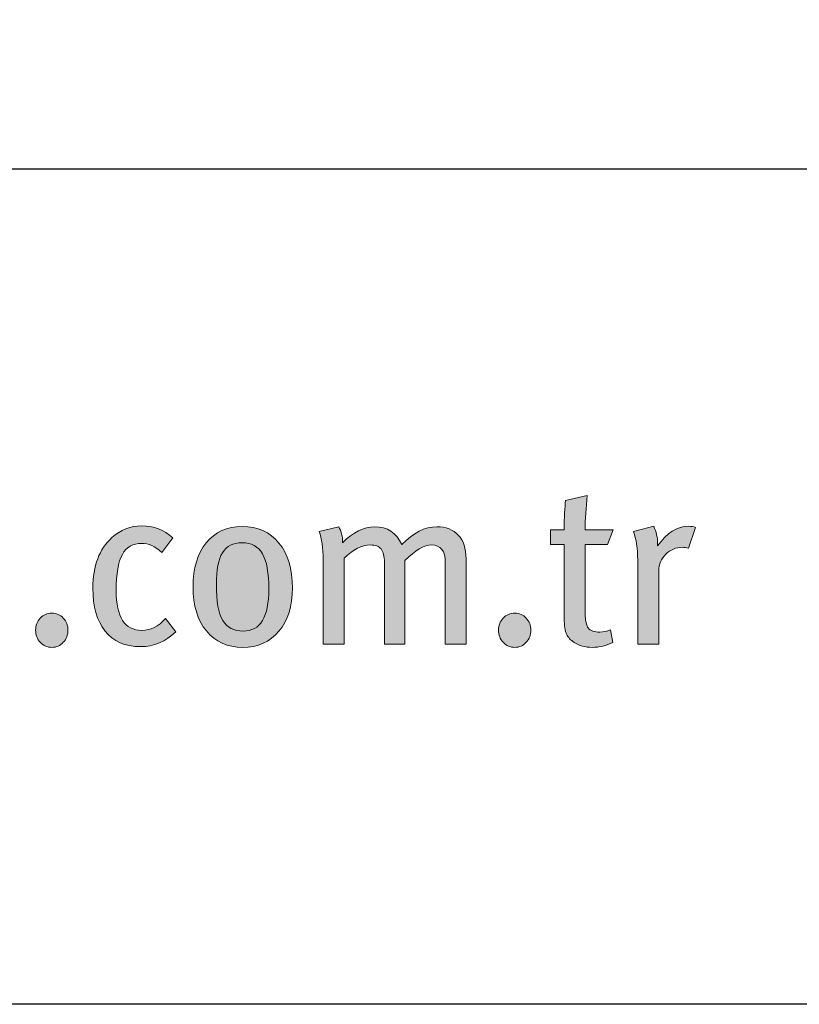
# Model space of a CAD drawing. Units: millimetres. Extents: x 305 to 19507, y 183 to 3014.
# Drawn here: x 2315 to 2357, y 213 to 266 of the extents above; entities that cross this region are included whole.
import ezdxf
from ezdxf.enums import TextEntityAlignment as Align

# ---------------------------------------------------------------- set-up
doc = ezdxf.new("R2010")
doc.units = ezdxf.units.MM
doc.layers.add('DLS_Lejand', color=7, linetype='Continuous', lineweight=0)
doc.layers.add('DLS_Txt', color=254, linetype='Continuous', lineweight=0)
doc.layers.add('Layer 1', color=7, linetype='Continuous')
doc.styles.get("Standard").update_dxf_attribs({"font": 'arial.ttf'})

# ---------------------------------------------------------------- blocks, each defined once
blk = doc.blocks.new('Küçük_yatay')
h = blk.add_hatch(color=251)
h.dxf.hatch_style = 1
edge = h.paths.add_edge_path(flags=16)
edge.add_spline(control_points=[(60.574, 3.71), (60.475, 3.71), (60.402, 3.749), (60.356, 3.825), (60.31, 3.902), (60.288, 4.03), (60.288, 4.209), (60.288, 4.367), (60.309, 4.48), (60.352, 4.551), (60.396, 4.622), (60.467, 4.658), (60.564, 4.658), (60.664, 4.658), (60.736, 4.618), (60.782, 4.539), (60.828, 4.46), (60.851, 4.335), (60.851, 4.163), (60.851, 3.861), (60.759, 3.71), (60.574, 3.71)], knot_values=[0, 0, 0, 0, 1, 1, 1, 2, 2, 2, 3, 3, 3, 4, 4, 4, 5, 5, 5, 6, 6, 6, 7, 7, 7, 7], degree=3, periodic=0)
edge = h.paths.add_edge_path()
edge.add_spline(control_points=[(60.959, 4.655), (60.862, 4.773), (60.731, 4.832), (60.564, 4.832), (60.403, 4.832), (60.275, 4.773), (60.18, 4.658), (60.085, 4.542), (60.038, 4.385), (60.038, 4.185), (60.038, 3.986), (60.085, 3.828), (60.181, 3.712), (60.276, 3.595), (60.406, 3.536), (60.569, 3.536), (60.733, 3.536), (60.862, 3.594), (60.959, 3.709), (61.055, 3.824), (61.103, 3.979), (61.103, 4.173), (61.103, 4.377), (61.055, 4.538), (60.959, 4.655)], knot_values=[0, 0, 0, 0, 1, 1, 1, 2, 2, 2, 3, 3, 3, 4, 4, 4, 5, 5, 5, 6, 6, 6, 7, 7, 7, 8, 8, 8, 8], degree=3, periodic=0)
h = blk.add_hatch(color=251)
h.dxf.hatch_style = 1
edge = h.paths.add_edge_path()
edge.add_spline(control_points=[(65.353, 4.834), (65.229, 4.834), (65.118, 4.764), (65.021, 4.623), (65.021, 4.623), (65.021, 4.646), (65.021, 4.646), (65.021, 4.713), (65.007, 4.775), (64.979, 4.834), (64.979, 4.834), (64.761, 4.778), (64.761, 4.778), (64.792, 4.698), (64.807, 4.596), (64.807, 4.472), (64.807, 4.472), (64.807, 3.571), (64.807, 3.571), (64.807, 3.571), (65.033, 3.571), (65.033, 3.571), (65.033, 3.571), (65.033, 4.36), (65.033, 4.36), (65.033, 4.427), (65.058, 4.484), (65.109, 4.534), (65.159, 4.584), (65.219, 4.609), (65.287, 4.609), (65.305, 4.609), (65.327, 4.606), (65.351, 4.6), (65.351, 4.6), (65.429, 4.822), (65.429, 4.822), (65.408, 4.83), (65.383, 4.834), (65.353, 4.834)], knot_values=[0, 0, 0, 0, 1, 1, 1, 2, 2, 2, 3, 3, 3, 4, 4, 4, 5, 5, 5, 6, 6, 6, 7, 7, 7, 8, 8, 8, 9, 9, 9, 10, 10, 10, 11, 11, 11, 12, 12, 12, 13, 13, 13, 13], degree=3, periodic=0)
h = blk.add_hatch(color=251)
h.dxf.hatch_style = 1
edge = h.paths.add_edge_path()
edge.add_spline(control_points=[(58.399, 3.85), (58.365, 3.814), (58.349, 3.771), (58.349, 3.72), (58.349, 3.67), (58.365, 3.626), (58.399, 3.59), (58.432, 3.554), (58.473, 3.536), (58.522, 3.536), (58.571, 3.536), (58.612, 3.554), (58.646, 3.59), (58.679, 3.626), (58.696, 3.67), (58.696, 3.72), (58.696, 3.771), (58.679, 3.814), (58.646, 3.85), (58.612, 3.885), (58.571, 3.904), (58.522, 3.904), (58.473, 3.904), (58.432, 3.885), (58.399, 3.85)], knot_values=[0, 0, 0, 0, 1, 1, 1, 2, 2, 2, 3, 3, 3, 4, 4, 4, 5, 5, 5, 6, 6, 6, 7, 7, 7, 8, 8, 8, 8], degree=3, periodic=0)
h = blk.add_hatch(color=251)
h.dxf.hatch_style = 1
edge = h.paths.add_edge_path()
edge.add_spline(control_points=[(63.364, 3.85), (63.331, 3.814), (63.314, 3.771), (63.314, 3.72), (63.314, 3.67), (63.331, 3.626), (63.364, 3.59), (63.398, 3.554), (63.439, 3.536), (63.488, 3.536), (63.537, 3.536), (63.578, 3.554), (63.611, 3.59), (63.645, 3.626), (63.661, 3.67), (63.661, 3.72), (63.661, 3.771), (63.645, 3.814), (63.611, 3.85), (63.578, 3.885), (63.537, 3.904), (63.488, 3.904), (63.439, 3.904), (63.398, 3.885), (63.364, 3.85)], knot_values=[0, 0, 0, 0, 1, 1, 1, 2, 2, 2, 3, 3, 3, 4, 4, 4, 5, 5, 5, 6, 6, 6, 7, 7, 7, 8, 8, 8, 8], degree=3, periodic=0)
at = {"layer": 'Layer 1'}
h = blk.add_hatch(color=251, dxfattribs=at)
h.dxf.hatch_style = 2
edge = h.paths.add_edge_path()
edge.add_spline(control_points=[(64.244, 4.797), (64.244, 4.91), (64.252, 5.032), (64.266, 5.164), (64.266, 5.164), (64.034, 5.111), (64.034, 5.111), (64.024, 5.036), (64.019, 4.931), (64.019, 4.797), (64.019, 4.797), (63.872, 4.797), (63.872, 4.797), (63.872, 4.797), (63.872, 4.638), (63.872, 4.638), (63.872, 4.638), (64.019, 4.638), (64.019, 4.638), (64.019, 4.638), (64.019, 3.847), (64.019, 3.847), (64.019, 3.769), (64.028, 3.711), (64.046, 3.674), (64.061, 3.643), (64.087, 3.614), (64.127, 3.588), (64.181, 3.554), (64.244, 3.536), (64.318, 3.536), (64.398, 3.536), (64.472, 3.554), (64.54, 3.588), (64.54, 3.588), (64.514, 3.725), (64.514, 3.725), (64.477, 3.709), (64.439, 3.7), (64.401, 3.7), (64.342, 3.7), (64.301, 3.715), (64.278, 3.742), (64.256, 3.769), (64.244, 3.822), (64.244, 3.899), (64.244, 3.899), (64.244, 4.638), (64.244, 4.638), (64.244, 4.638), (64.483, 4.638), (64.483, 4.638), (64.483, 4.638), (64.543, 4.797), (64.543, 4.797), (64.543, 4.797), (64.244, 4.797), (64.244, 4.797)], knot_values=[0, 0, 0, 0, 1, 1, 1, 2, 2, 2, 3, 3, 3, 4, 4, 4, 5, 5, 5, 6, 6, 6, 7, 7, 7, 8, 8, 8, 9, 9, 9, 10, 10, 10, 11, 11, 11, 12, 12, 12, 13, 13, 13, 14, 14, 14, 15, 15, 15, 16, 16, 16, 17, 17, 17, 18, 18, 18, 19, 19, 19, 19], degree=3, periodic=0)
h = blk.add_hatch(color=251, dxfattribs=at)
h.dxf.hatch_style = 2
edge = h.paths.add_edge_path()
edge.add_spline(control_points=[(59.741, 3.845), (59.666, 3.76), (59.582, 3.718), (59.487, 3.718), (59.304, 3.718), (59.213, 3.86), (59.213, 4.144), (59.213, 4.324), (59.235, 4.452), (59.279, 4.532), (59.323, 4.611), (59.393, 4.651), (59.487, 4.651), (59.558, 4.651), (59.631, 4.619), (59.702, 4.555), (59.702, 4.555), (59.82, 4.709), (59.82, 4.709), (59.725, 4.796), (59.614, 4.839), (59.487, 4.839), (59.368, 4.839), (59.261, 4.797), (59.168, 4.714), (59.032, 4.591), (58.963, 4.41), (58.963, 4.172), (58.963, 3.974), (59.006, 3.821), (59.093, 3.713), (59.181, 3.6), (59.308, 3.544), (59.475, 3.544), (59.618, 3.544), (59.745, 3.597), (59.852, 3.704), (59.852, 3.704), (59.741, 3.845), (59.741, 3.845)], knot_values=[0, 0, 0, 0, 1, 1, 1, 2, 2, 2, 3, 3, 3, 4, 4, 4, 5, 5, 5, 6, 6, 6, 7, 7, 7, 8, 8, 8, 9, 9, 9, 10, 10, 10, 11, 11, 11, 12, 12, 12, 13, 13, 13, 13], degree=3, periodic=0)
h = blk.add_hatch(color=251, dxfattribs=at)
h.dxf.hatch_style = 2
edge = h.paths.add_edge_path()
edge.add_spline(control_points=[(60.959, 4.655), (60.862, 4.773), (60.731, 4.832), (60.564, 4.832), (60.403, 4.832), (60.275, 4.773), (60.18, 4.658), (60.085, 4.542), (60.038, 4.385), (60.038, 4.185), (60.038, 3.986), (60.085, 3.828), (60.181, 3.712), (60.276, 3.595), (60.406, 3.536), (60.569, 3.536), (60.733, 3.536), (60.862, 3.594), (60.959, 3.709), (61.055, 3.824), (61.103, 3.979), (61.103, 4.173), (61.103, 4.377), (61.055, 4.538), (60.959, 4.655)], knot_values=[0, 0, 0, 0, 0.352778, 0.352778, 0.352778, 0.705556, 0.705556, 0.705556, 1.058333, 1.058333, 1.058333, 1.411111, 1.411111, 1.411111, 1.763889, 1.763889, 1.763889, 2.116667, 2.116667, 2.116667, 2.469444, 2.469444, 2.469444, 2.822222, 2.822222, 2.822222, 2.822222], degree=3, periodic=0)
edge.add_line((60.959, 4.655), (60.959, 4.655))
h = blk.add_hatch(color=251, dxfattribs=at)
h.dxf.hatch_style = 2
edge = h.paths.add_edge_path()
edge.add_spline(control_points=[(62.966, 4.484), (62.966, 4.596), (62.938, 4.681), (62.883, 4.74), (62.827, 4.799), (62.75, 4.829), (62.653, 4.829), (62.525, 4.829), (62.4, 4.766), (62.278, 4.638), (62.218, 4.766), (62.121, 4.829), (61.987, 4.829), (61.868, 4.829), (61.752, 4.772), (61.642, 4.658), (61.642, 4.725), (61.628, 4.782), (61.6, 4.829), (61.6, 4.829), (61.39, 4.778), (61.39, 4.778), (61.419, 4.705), (61.434, 4.602), (61.434, 4.472), (61.434, 4.472), (61.434, 3.571), (61.434, 3.571), (61.434, 3.571), (61.657, 3.571), (61.657, 3.571), (61.657, 3.571), (61.657, 4.491), (61.657, 4.491), (61.755, 4.586), (61.849, 4.634), (61.938, 4.634), (61.994, 4.634), (62.032, 4.619), (62.055, 4.591), (62.078, 4.562), (62.09, 4.513), (62.09, 4.445), (62.09, 4.445), (62.09, 3.571), (62.09, 3.571), (62.09, 3.571), (62.31, 3.571), (62.31, 3.571), (62.31, 3.571), (62.31, 4.468), (62.31, 4.468), (62.421, 4.578), (62.516, 4.634), (62.596, 4.634), (62.695, 4.634), (62.743, 4.57), (62.743, 4.446), (62.743, 4.446), (62.743, 3.571), (62.743, 3.571), (62.743, 3.571), (62.966, 3.571), (62.966, 3.571), (62.966, 3.571), (62.966, 4.484), (62.966, 4.484)], knot_values=[0, 0, 0, 0, 1, 1, 1, 2, 2, 2, 3, 3, 3, 4, 4, 4, 5, 5, 5, 6, 6, 6, 7, 7, 7, 8, 8, 8, 9, 9, 9, 10, 10, 10, 11, 11, 11, 12, 12, 12, 13, 13, 13, 14, 14, 14, 15, 15, 15, 16, 16, 16, 17, 17, 17, 18, 18, 18, 19, 19, 19, 20, 20, 20, 21, 21, 21, 22, 22, 22, 22], degree=3, periodic=0)
h = blk.add_hatch(color=251, dxfattribs=at)
h.dxf.hatch_style = 2
edge = h.paths.add_edge_path()
edge.add_spline(control_points=[(65.353, 4.834), (65.229, 4.834), (65.118, 4.764), (65.021, 4.623), (65.021, 4.623), (65.021, 4.646), (65.021, 4.646), (65.021, 4.713), (65.007, 4.775), (64.979, 4.834), (64.979, 4.834), (64.761, 4.778), (64.761, 4.778), (64.792, 4.698), (64.807, 4.596), (64.807, 4.472), (64.807, 4.472), (64.807, 3.571), (64.807, 3.571), (64.807, 3.571), (65.033, 3.571), (65.033, 3.571), (65.033, 3.571), (65.033, 4.36), (65.033, 4.36), (65.033, 4.427), (65.058, 4.484), (65.109, 4.534), (65.159, 4.584), (65.219, 4.609), (65.287, 4.609), (65.305, 4.609), (65.327, 4.606), (65.351, 4.6), (65.351, 4.6), (65.429, 4.822), (65.429, 4.822), (65.408, 4.83), (65.383, 4.834), (65.353, 4.834)], knot_values=[0, 0, 0, 0, 0.352778, 0.352778, 0.352778, 0.705556, 0.705556, 0.705556, 1.058333, 1.058333, 1.058333, 1.411111, 1.411111, 1.411111, 1.763889, 1.763889, 1.763889, 2.116667, 2.116667, 2.116667, 2.469444, 2.469444, 2.469444, 2.822222, 2.822222, 2.822222, 3.175, 3.175, 3.175, 3.527778, 3.527778, 3.527778, 3.880556, 3.880556, 3.880556, 4.233333, 4.233333, 4.233333, 4.586111, 4.586111, 4.586111, 4.586111], degree=3, periodic=0)
edge.add_line((65.353, 4.834), (65.353, 4.834))
h = blk.add_hatch(color=251, dxfattribs=at)
h.dxf.hatch_style = 2
edge = h.paths.add_edge_path()
edge.add_spline(control_points=[(60.574, 3.71), (60.475, 3.71), (60.402, 3.749), (60.356, 3.825), (60.31, 3.902), (60.288, 4.03), (60.288, 4.209), (60.288, 4.367), (60.309, 4.48), (60.352, 4.551), (60.396, 4.622), (60.467, 4.658), (60.564, 4.658), (60.664, 4.658), (60.736, 4.618), (60.782, 4.539), (60.828, 4.46), (60.851, 4.335), (60.851, 4.163), (60.851, 3.861), (60.759, 3.71), (60.574, 3.71)], knot_values=[0, 0, 0, 0, 0.352778, 0.352778, 0.352778, 0.705556, 0.705556, 0.705556, 1.058333, 1.058333, 1.058333, 1.411111, 1.411111, 1.411111, 1.763889, 1.763889, 1.763889, 2.116667, 2.116667, 2.116667, 2.469444, 2.469444, 2.469444, 2.469444], degree=3, periodic=0)
edge.add_line((60.574, 3.71), (60.574, 3.71))
h = blk.add_hatch(color=251, dxfattribs=at)
h.dxf.hatch_style = 2
edge = h.paths.add_edge_path()
edge.add_spline(control_points=[(58.399, 3.85), (58.365, 3.814), (58.349, 3.771), (58.349, 3.72), (58.349, 3.67), (58.365, 3.626), (58.399, 3.59), (58.432, 3.554), (58.473, 3.536), (58.522, 3.536), (58.571, 3.536), (58.612, 3.554), (58.646, 3.59), (58.679, 3.626), (58.696, 3.67), (58.696, 3.72), (58.696, 3.771), (58.679, 3.814), (58.646, 3.85), (58.612, 3.885), (58.571, 3.904), (58.522, 3.904), (58.473, 3.904), (58.432, 3.885), (58.399, 3.85)], knot_values=[0, 0, 0, 0, 0.352778, 0.352778, 0.352778, 0.705556, 0.705556, 0.705556, 1.058333, 1.058333, 1.058333, 1.411111, 1.411111, 1.411111, 1.763889, 1.763889, 1.763889, 2.116667, 2.116667, 2.116667, 2.469444, 2.469444, 2.469444, 2.822222, 2.822222, 2.822222, 2.822222], degree=3, periodic=0)
edge.add_line((58.399, 3.85), (58.399, 3.85))
h = blk.add_hatch(color=251, dxfattribs=at)
h.dxf.hatch_style = 2
edge = h.paths.add_edge_path()
edge.add_spline(control_points=[(63.364, 3.85), (63.331, 3.814), (63.314, 3.771), (63.314, 3.72), (63.314, 3.67), (63.331, 3.626), (63.364, 3.59), (63.398, 3.554), (63.439, 3.536), (63.488, 3.536), (63.537, 3.536), (63.578, 3.554), (63.611, 3.59), (63.645, 3.626), (63.661, 3.67), (63.661, 3.72), (63.661, 3.771), (63.645, 3.814), (63.611, 3.85), (63.578, 3.885), (63.537, 3.904), (63.488, 3.904), (63.439, 3.904), (63.398, 3.885), (63.364, 3.85)], knot_values=[0, 0, 0, 0, 0.352778, 0.352778, 0.352778, 0.705556, 0.705556, 0.705556, 1.058333, 1.058333, 1.058333, 1.411111, 1.411111, 1.411111, 1.763889, 1.763889, 1.763889, 2.116667, 2.116667, 2.116667, 2.469444, 2.469444, 2.469444, 2.822222, 2.822222, 2.822222, 2.822222], degree=3, periodic=0)
edge.add_line((63.364, 3.85), (63.364, 3.85))
at = {"layer": 'Layer 1', "color": 251, "lineweight": 0}
for points, knots in [([(64.244, 4.797), (64.244, 4.91), (64.252, 5.032), (64.266, 5.164), (64.266, 5.164), (64.034, 5.111), (64.034, 5.111), (64.024, 5.036), (64.019, 4.931), (64.019, 4.797), (64.019, 4.797), (63.872, 4.797), (63.872, 4.797), (63.872, 4.797), (63.872, 4.638), (63.872, 4.638), (63.872, 4.638), (64.019, 4.638), (64.019, 4.638), (64.019, 4.638), (64.019, 3.847), (64.019, 3.847), (64.019, 3.769), (64.028, 3.711), (64.046, 3.674), (64.061, 3.643), (64.087, 3.614), (64.127, 3.588), (64.181, 3.554), (64.244, 3.536), (64.318, 3.536), (64.398, 3.536), (64.472, 3.554), (64.54, 3.588), (64.54, 3.588), (64.514, 3.725), (64.514, 3.725), (64.477, 3.709), (64.439, 3.7), (64.401, 3.7), (64.342, 3.7), (64.301, 3.715), (64.278, 3.742), (64.256, 3.769), (64.244, 3.822), (64.244, 3.899), (64.244, 3.899), (64.244, 4.638), (64.244, 4.638), (64.244, 4.638), (64.483, 4.638), (64.483, 4.638), (64.483, 4.638), (64.543, 4.797), (64.543, 4.797), (64.543, 4.797), (64.244, 4.797), (64.244, 4.797)], [0, 0, 0, 0, 1, 1, 1, 2, 2, 2, 3, 3, 3, 4, 4, 4, 5, 5, 5, 6, 6, 6, 7, 7, 7, 8, 8, 8, 9, 9, 9, 10, 10, 10, 11, 11, 11, 12, 12, 12, 13, 13, 13, 14, 14, 14, 15, 15, 15, 16, 16, 16, 17, 17, 17, 18, 18, 18, 19, 19, 19, 19]), ([(59.741, 3.845), (59.666, 3.76), (59.582, 3.718), (59.487, 3.718), (59.304, 3.718), (59.213, 3.86), (59.213, 4.144), (59.213, 4.324), (59.235, 4.452), (59.279, 4.532), (59.323, 4.611), (59.393, 4.651), (59.487, 4.651), (59.558, 4.651), (59.631, 4.619), (59.702, 4.555), (59.702, 4.555), (59.82, 4.709), (59.82, 4.709), (59.725, 4.796), (59.614, 4.839), (59.487, 4.839), (59.368, 4.839), (59.261, 4.797), (59.168, 4.714), (59.032, 4.591), (58.963, 4.41), (58.963, 4.172), (58.963, 3.974), (59.006, 3.821), (59.093, 3.713), (59.181, 3.6), (59.308, 3.544), (59.475, 3.544), (59.618, 3.544), (59.745, 3.597), (59.852, 3.704), (59.852, 3.704), (59.741, 3.845), (59.741, 3.845)], [0, 0, 0, 0, 1, 1, 1, 2, 2, 2, 3, 3, 3, 4, 4, 4, 5, 5, 5, 6, 6, 6, 7, 7, 7, 8, 8, 8, 9, 9, 9, 10, 10, 10, 11, 11, 11, 12, 12, 12, 13, 13, 13, 13]), ([(60.959, 4.655), (60.862, 4.773), (60.731, 4.832), (60.564, 4.832), (60.403, 4.832), (60.275, 4.773), (60.18, 4.658), (60.085, 4.542), (60.038, 4.385), (60.038, 4.185), (60.038, 3.986), (60.085, 3.828), (60.181, 3.712), (60.276, 3.595), (60.406, 3.536), (60.569, 3.536), (60.733, 3.536), (60.862, 3.594), (60.959, 3.709), (61.055, 3.824), (61.103, 3.979), (61.103, 4.173), (61.103, 4.377), (61.055, 4.538), (60.959, 4.655)], [0, 0, 0, 0, 1, 1, 1, 2, 2, 2, 3, 3, 3, 4, 4, 4, 5, 5, 5, 6, 6, 6, 7, 7, 7, 8, 8, 8, 8]), ([(62.966, 4.484), (62.966, 4.596), (62.938, 4.681), (62.883, 4.74), (62.827, 4.799), (62.75, 4.829), (62.653, 4.829), (62.525, 4.829), (62.4, 4.766), (62.278, 4.638), (62.218, 4.766), (62.121, 4.829), (61.987, 4.829), (61.868, 4.829), (61.752, 4.772), (61.642, 4.658), (61.642, 4.725), (61.628, 4.782), (61.6, 4.829), (61.6, 4.829), (61.39, 4.778), (61.39, 4.778), (61.419, 4.705), (61.434, 4.602), (61.434, 4.472), (61.434, 4.472), (61.434, 3.571), (61.434, 3.571), (61.434, 3.571), (61.657, 3.571), (61.657, 3.571), (61.657, 3.571), (61.657, 4.491), (61.657, 4.491), (61.755, 4.586), (61.849, 4.634), (61.938, 4.634), (61.994, 4.634), (62.032, 4.619), (62.055, 4.591), (62.078, 4.562), (62.09, 4.513), (62.09, 4.445), (62.09, 4.445), (62.09, 3.571), (62.09, 3.571), (62.09, 3.571), (62.31, 3.571), (62.31, 3.571), (62.31, 3.571), (62.31, 4.468), (62.31, 4.468), (62.421, 4.578), (62.516, 4.634), (62.596, 4.634), (62.695, 4.634), (62.743, 4.57), (62.743, 4.446), (62.743, 4.446), (62.743, 3.571), (62.743, 3.571), (62.743, 3.571), (62.966, 3.571), (62.966, 3.571), (62.966, 3.571), (62.966, 4.484), (62.966, 4.484)], [0, 0, 0, 0, 1, 1, 1, 2, 2, 2, 3, 3, 3, 4, 4, 4, 5, 5, 5, 6, 6, 6, 7, 7, 7, 8, 8, 8, 9, 9, 9, 10, 10, 10, 11, 11, 11, 12, 12, 12, 13, 13, 13, 14, 14, 14, 15, 15, 15, 16, 16, 16, 17, 17, 17, 18, 18, 18, 19, 19, 19, 20, 20, 20, 21, 21, 21, 22, 22, 22, 22]), ([(65.353, 4.834), (65.229, 4.834), (65.118, 4.764), (65.021, 4.623), (65.021, 4.623), (65.021, 4.646), (65.021, 4.646), (65.021, 4.713), (65.007, 4.775), (64.979, 4.834), (64.979, 4.834), (64.761, 4.778), (64.761, 4.778), (64.792, 4.698), (64.807, 4.596), (64.807, 4.472), (64.807, 4.472), (64.807, 3.571), (64.807, 3.571), (64.807, 3.571), (65.033, 3.571), (65.033, 3.571), (65.033, 3.571), (65.033, 4.36), (65.033, 4.36), (65.033, 4.427), (65.058, 4.484), (65.109, 4.534), (65.159, 4.584), (65.219, 4.609), (65.287, 4.609), (65.305, 4.609), (65.327, 4.606), (65.351, 4.6), (65.351, 4.6), (65.429, 4.822), (65.429, 4.822), (65.408, 4.83), (65.383, 4.834), (65.353, 4.834)], [0, 0, 0, 0, 1, 1, 1, 2, 2, 2, 3, 3, 3, 4, 4, 4, 5, 5, 5, 6, 6, 6, 7, 7, 7, 8, 8, 8, 9, 9, 9, 10, 10, 10, 11, 11, 11, 12, 12, 12, 13, 13, 13, 13]), ([(60.574, 3.71), (60.475, 3.71), (60.402, 3.749), (60.356, 3.825), (60.31, 3.902), (60.288, 4.03), (60.288, 4.209), (60.288, 4.367), (60.309, 4.48), (60.352, 4.551), (60.396, 4.622), (60.467, 4.658), (60.564, 4.658), (60.664, 4.658), (60.736, 4.618), (60.782, 4.539), (60.828, 4.46), (60.851, 4.335), (60.851, 4.163), (60.851, 3.861), (60.759, 3.71), (60.574, 3.71)], [0, 0, 0, 0, 1, 1, 1, 2, 2, 2, 3, 3, 3, 4, 4, 4, 5, 5, 5, 6, 6, 6, 7, 7, 7, 7]), ([(58.399, 3.85), (58.365, 3.814), (58.349, 3.771), (58.349, 3.72), (58.349, 3.67), (58.365, 3.626), (58.399, 3.59), (58.432, 3.554), (58.473, 3.536), (58.522, 3.536), (58.571, 3.536), (58.612, 3.554), (58.646, 3.59), (58.679, 3.626), (58.696, 3.67), (58.696, 3.72), (58.696, 3.771), (58.679, 3.814), (58.646, 3.85), (58.612, 3.885), (58.571, 3.904), (58.522, 3.904), (58.473, 3.904), (58.432, 3.885), (58.399, 3.85)], [0, 0, 0, 0, 1, 1, 1, 2, 2, 2, 3, 3, 3, 4, 4, 4, 5, 5, 5, 6, 6, 6, 7, 7, 7, 8, 8, 8, 8]), ([(63.364, 3.85), (63.331, 3.814), (63.314, 3.771), (63.314, 3.72), (63.314, 3.67), (63.331, 3.626), (63.364, 3.59), (63.398, 3.554), (63.439, 3.536), (63.488, 3.536), (63.537, 3.536), (63.578, 3.554), (63.611, 3.59), (63.645, 3.626), (63.661, 3.67), (63.661, 3.72), (63.661, 3.771), (63.645, 3.814), (63.611, 3.85), (63.578, 3.885), (63.537, 3.904), (63.488, 3.904), (63.439, 3.904), (63.398, 3.885), (63.364, 3.85)], [0, 0, 0, 0, 1, 1, 1, 2, 2, 2, 3, 3, 3, 4, 4, 4, 5, 5, 5, 6, 6, 6, 7, 7, 7, 8, 8, 8, 8])]:
    blk.add_open_spline(points, degree=3, knots=knots, dxfattribs=at)
blk = doc.blocks.new('DLS_PaftaCerceve_BX_Yatay')
blk.add_line((8.959, 149.984), (8.959, -135.016))
at = {"rotation": 270}
blk.add_blockref('Küçük_yatay', (0.292, 149.858), dxfattribs=at)
blk.add_attdef('AÇIKLAMA', text='', height=2, rotation=270).set_placement((4.655, 20.362), align=Align.MIDDLE_LEFT)
blk.add_attdef('ÖLÇEK', text='', height=2, rotation=270).set_placement((4.655, -122.786), align=Align.MIDDLE_CENTER)
at = {"layer": 'DLS_Lejand', "lineweight": 0}
blk.add_attdef('ÜRÜNKODU', text='', height=2, rotation=270, dxfattribs=at).set_placement((4.655, 79.577), align=Align.MIDDLE_LEFT)
at = {"layer": 'DLS_Txt'}
blk.add_attdef('NOTLAR', text='', height=2, rotation=270, dxfattribs=at).set_placement((11.021, 147.145), align=Align.BOTTOM_LEFT)

msp = doc.modelspace()

# ---------------------------------------------------------------- linework, layer by layer
msp.add_lwpolyline([(2023.887, 213.488), (2023.887, 1203.488), (3448.887, 1203.488), (3448.887, 213.488)], close=True)

# ---------------------------------------------------------------- block references
at = {"xscale": 5.00000000000002, "yscale": 5.00000000000002, "zscale": 5.00000000000002, "rotation": 90.00000000000001}
msp.add_blockref('DLS_PaftaCerceve_BX_Yatay', (2773.806, 213.488), dxfattribs=at)

doc.saveas('drawing.dxf')
